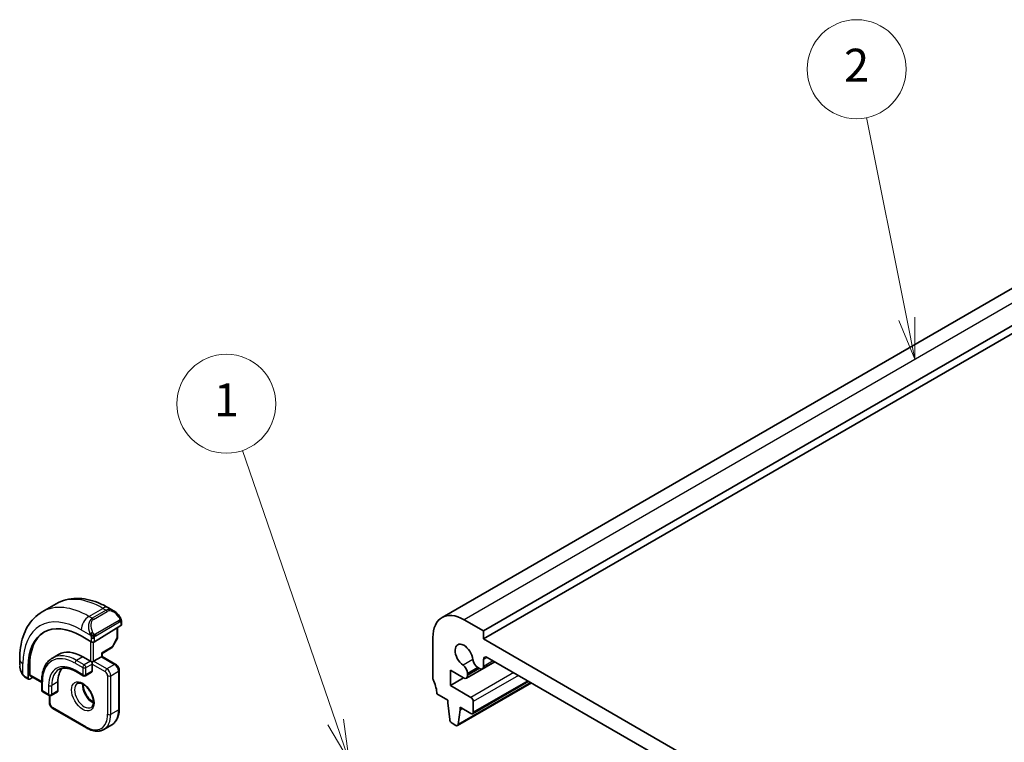
# Model space of a CAD drawing. Units: millimetres. Extents: x 0 to 2972, y 0 to 562.
# Drawn here: x 308 to 398, y 239 to 304 of the extents above; entities that cross this region are included whole.
import ezdxf

# ---------------------------------------------------------------- set-up
doc = ezdxf.new("R2010")
doc.units = ezdxf.units.MM
doc.header["$LTSCALE"] = 1.5
doc.layers.add('Symbol (TK)', color=100, linetype='Continuous', lineweight=18, true_color=0x00ff3f)
doc.layers.add('Visible (ISO)', color=7, linetype='Continuous', lineweight=35)
doc.layers.add('Visible Narrow (ISO)', color=7, linetype='Continuous', lineweight=25)
doc.styles.add('Note Text (TK2)', font='MS PGothic.ttf')

# ---------------------------------------------------------------- blocks, each defined once
blk = doc.blocks.new('バルーン1')
at = {"layer": 'Symbol (TK)', "color": 100, "true_color": 0x00ff40}
for p, q in [((239.115, 168.39), (233.457, 184.848)), ((239.115, 168.39), (239.927, 166.026)), ((239.927, 166.026), (239.588, 168.552)), ((238.642, 168.227), (239.927, 166.026))]:
    blk.add_line(p, q, dxfattribs=at)
at = {"layer": 'Symbol (TK)'}
blk.add_circle((232.483, 187.681), 3, dxfattribs=at)
at = {"layer": 'Symbol (TK)', "color": 7, "insert": (232.483, 187.658), "char_height": 2, "attachment_point": 5, "style": 'Note Text (TK2)'}
blk.add_mtext('1', dxfattribs=at)
blk = doc.blocks.new('バルーン2')
at = {"layer": 'Symbol (TK)', "color": 100, "true_color": 0x00ff40}
for p, q in [((273.741, 192.829), (271.289, 205.026)), ((274.234, 190.378), (274.231, 192.927)), ((273.251, 192.73), (274.234, 190.378)), ((273.741, 192.829), (274.234, 190.378))]:
    blk.add_line(p, q, dxfattribs=at)
at = {"layer": 'Symbol (TK)'}
blk.add_circle((270.699, 207.962), 3, dxfattribs=at)
at = {"layer": 'Symbol (TK)', "color": 7, "insert": (270.699, 207.944), "char_height": 2, "attachment_point": 5, "style": 'Note Text (TK2)'}
blk.add_mtext('2', dxfattribs=at)

msp = doc.modelspace()

# ---------------------------------------------------------------- linework, layer by layer
at = {"layer": 'Visible (ISO)'}
for p, q in [((428.613, 297.443), (346.5886, 250.0862)), ((432.3808, 296.2243), (350.3564, 248.8675)), ((432.3808, 295.4894), (350.3564, 248.1326)), ((310.2293, 250.6053), (311.5021, 251.3402)), ((316.2521, 250.9687), (316.7128, 250.7028)), ((350.3564, 248.8675), (348.5886, 249.8881)), ((314.9743, 247.8794), (317.3785, 249.3644)), ((317.0835, 249.1822), (317.0835, 248.3069)), ((317.4371, 249.6909), (317.4371, 249.45)), ((314.6915, 247.8737), (313.7722, 248.4044)), ((317.0577, 248.2087), (316.6071, 247.4097)), ((345.7602, 248.2551), (345.7602, 244.5809)), ((350.3564, 248.1326), (350.3564, 248.8675)), ((397.7326, 220.78), (350.3564, 248.1326)), ((315.6693, 246.8012), (316.538, 247.3378)), ((308.176, 245.7741), (308.176, 246.306)), ((311.7137, 246.728), (311.148, 246.4014)), ((313.9137, 246.5101), (314.6208, 246.1019)), ((314.9036, 246.1019), (315.6107, 246.5101)), ((315.6693, 246.5439), (315.6107, 246.5101)), ((315.6693, 246.5439), (315.6693, 246.8012)), ((315.6693, 246.5439), (316.9128, 245.826)), ((350.71, 246.4588), (397.379, 219.5145)), ((308.9498, 245.6201), (308.9498, 244.5587)), ((309.0863, 244.8881), (309.0863, 245.7046)), ((314.7622, 246.0202), (314.6208, 246.1019)), ((314.9036, 246.1019), (314.7622, 246.0202)), ((314.7622, 245.8569), (314.7622, 246.0202)), ((314.7622, 245.8569), (314.7622, 245.2037)), ((351.3897, 246.0664), (348.806, 244.5747)), ((349.8467, 245.5252), (350.0028, 245.4351)), ((351.3894, 246.0665), (350.2528, 245.4103)), ((350.3564, 245.6392), (350.3564, 246.2547)), ((308.9897, 244.468), (308.6902, 244.6409)), ((309.0863, 244.4799), (309.3709, 244.6561)), ((309.1262, 244.7974), (310.1781, 244.1901)), ((313.248, 245.1938), (313.9551, 244.7856)), ((314.7208, 245.1122), (314.1551, 244.7856)), ((317.2249, 245.2854), (317.2249, 241.7744)), ((347.3512, 245.295), (348.556, 244.5995)), ((347.3512, 243.907), (347.3512, 245.295)), ((348.5533, 244.601), (347.3512, 243.907)), ((348.9095, 244.9016), (348.9095, 244.9841)), ((348.9095, 244.8036), (348.9095, 244.9016)), ((310.1781, 244.3056), (310.1781, 243.4891)), ((311.6509, 244.2239), (311.6509, 243.4074)), ((349.225, 242.8251), (347.3512, 243.907)), ((354.7164, 244.1457), (347.9903, 240.2624)), ((354.4748, 244.2852), (349.375, 241.3409)), ((310.2781, 243.3159), (310.8438, 242.9893)), ((310.8852, 242.346), (310.8852, 242.9712)), ((311.6095, 243.3159), (311.0438, 242.9893)), ((346.1138, 243.152), (347.1037, 242.5805)), ((314.2379, 240.0499), (311.1974, 241.8053)), ((347.1037, 242.5805), (347.1037, 242.3355)), ((347.1037, 242.3355), (347.2887, 240.8043)), ((348.2351, 241.9273), (349.225, 241.3557)), ((348.2351, 241.6823), (348.2351, 241.9273)), ((348.4472, 241.8048), (348.2351, 241.6823)), ((349.4372, 241.4782), (349.4372, 242.4577)), ((348.0501, 240.3648), (348.2351, 241.6823)), ((315.8379, 239.9112), (316.545, 240.3194)), ((347.4985, 240.4746), (347.8403, 240.2773))]:
    msp.add_line(p, q, dxfattribs=at)
for centre, start, end in [((316.8835, 248.3069), 330.577389, 0), ((316.4329, 247.5079), 301.702518, 330.577389), ((314.0551, 244.9588), 240, 300), ((310.3781, 243.4891), 180, 240), ((310.9438, 243.1625), 240, 300)]:
    msp.add_arc(centre, 0.2, start, end, dxfattribs=at)
for centre, major_axis, ratio, start_param, end_param in [((316.6128, 249.6058), (-0.5156, 1.1685), 0.6370667, 5.57031, 5.5703664), ((348.5886, 246.6221), (-2, 3.4641), 0.5773503, 5.4977876, 7.0685839), ((313.7722, 242.8359), (-3.41, 5.9063), 0.5773503, 5.4977871, 7.0685835), ((317.2371, 249.446), (-0.2, -0.0063), 0.5971344, 2.3374793, 3.1228774), ((313.9137, 242.9175), (-3.4135, 5.9123), 0.5773503, 0.0454107, 0.7853982), ((314.8329, 247.961), (0.2, 0.0063), 0.5971344, 3.9082756, 5.4790719), ((348.5886, 246.6221), (-0.57, 0.9873), 0.5773503, 4.0368153, 8.5295562), ((313.9137, 242.9175), (-2.2, 3.8105), 0.5773503, 5.4977871, 6.2831853), ((315.4693, 246.9128), (0.2, -0.1115), 0.0151109, 5.5062144, 6.274758), ((350.71, 246.0506), (-0.25, 0.433), 0.5773503, 5.4977876, 7.0685839), ((313.9137, 242.9175), (-1.6, 2.7713), 0.5773503, 0.1835837, 0.7853982), ((348.4499, 245.2495), (-0.325, 0.5629), 0.5773503, 3.9269912, 5.3879636), ((349.8467, 246.0559), (0.325, -0.5629), 0.5773503, 4.0368153, 5.4977876), ((350.0028, 245.8433), (0.25, -0.433), 0.5773503, 5.4977876, 7.0685839), ((309.0863, 244.6432), (0.0949, 0.1761), 0.5568606, 2.3399182, 3.9107145), ((309.2227, 244.9726), (0.0949, 0.1761), 0.5568606, 2.3399182, 3.1253163), ((314.6208, 245.2854), (0.1, -0.1732), 0.5773503, 0, 0.7853982), ((346.1138, 244.3767), (0.25, -0.433), 0.5773503, 3.9269912, 4.5704923), ((348.556, 245.0077), (0.25, -0.433), 0.5773503, 5.4977876, 7.0685839), ((344.6996, 243.9685), (1, -1.7321), 0.5773503, 0.7853986, 1.4288997), ((311.5095, 243.4891), (0.1, -0.1732), 0.5773503, 0, 0.7853982), ((349.225, 242.5802), (-0.15, 0.2598), 0.5773503, 3.9269912, 5.49777), ((349.225, 241.6007), (0.15, -0.2598), 0.5773503, 5.4977876, 7.0685839), ((347.4985, 240.7195), (0.15, -0.2598), 0.5773503, 4.0758812, 5.4977876), ((347.8403, 240.5222), (0.15, -0.2598), 0.5773503, 5.4977876, 6.9196939)]:
    msp.add_ellipse(centre, major_axis=major_axis, ratio=ratio, start_param=start_param, end_param=end_param, dxfattribs=at)
for points, knots in [([(311.5021, 251.3402), (311.777, 251.4989), (312.0736, 251.6197), (312.6902, 251.781), (313.0099, 251.8217), (313.657, 251.8288), (313.9844, 251.7954), (314.6385, 251.6632), (314.9653, 251.5644), (315.6136, 251.3087), (315.9352, 251.1517), (316.2521, 250.9687)], [5.49778714, 5.49778714, 5.49778714, 5.49778714, 5.65486678, 5.65486678, 5.81194641, 5.81194641, 5.96902604, 5.96902604, 6.12610567, 6.12610567, 6.28318531, 6.28318531, 6.28318531, 6.28318531]), ([(308.176, 246.306), (308.176, 246.672), (308.2009, 247.0289), (308.3036, 247.7182), (308.3814, 248.0507), (308.5939, 248.6832), (308.7287, 248.9834), (309.0585, 249.5403), (309.2536, 249.7969), (309.7016, 250.2502), (309.9545, 250.4466), (310.2293, 250.6053)], [4.71238898, 4.71238898, 4.71238898, 4.71238898, 4.86946861, 4.86946861, 5.02654825, 5.02654825, 5.18362788, 5.18362788, 5.34070751, 5.34070751, 5.49778714, 5.49778714, 5.49778714, 5.49778714]), ([(316.7094, 250.7042), (316.8246, 250.6374), (316.9325, 250.5512), (317.1153, 250.369), (317.194, 250.2738), (317.2633, 250.1727)], [0, 0, 0, 0, 0.041663465, 0.041663465, 0.078479651, 0.078479651, 0.078479651, 0.078479651]), ([(317.2633, 250.1727), (317.2899, 250.1339), (317.3154, 250.0939), (317.3498, 250.0317), (317.3609, 250.0105), (317.3816, 249.9674), (317.3905, 249.9447), (317.3984, 249.9222)], [0, 0, 0, 0, 0.014157522, 0.014157522, 0.021326162, 0.021326162, 0.028542779, 0.028542779, 0.028542779, 0.028542779]), ([(317.3984, 249.9222), (317.4072, 249.8978), (317.4144, 249.8734), (317.4261, 249.8211), (317.43, 249.7932), (317.4352, 249.7414), (317.4371, 249.7171), (317.4371, 249.6909)], [0.00002319, 0.00002319, 0.00002319, 0.00002319, 0.007881119, 0.007881119, 0.017233973, 0.017233973, 0.025863548, 0.025863548, 0.025863548, 0.025863548]), ([(311.148, 246.4014), (311.0223, 246.3289), (310.9066, 246.2392), (310.6995, 246.0296), (310.6081, 245.9098), (310.4514, 245.6451), (310.386, 245.5003), (310.2817, 245.1899), (310.2428, 245.0243), (310.191, 244.6765), (310.1781, 244.4942), (310.1781, 244.3056)], [0.78539816, 0.78539816, 0.78539816, 0.78539816, 0.9424778, 0.9424778, 1.09955743, 1.09955743, 1.25663706, 1.25663706, 1.41371669, 1.41371669, 1.57079633, 1.57079633, 1.57079633, 1.57079633]), ([(308.3598, 245.0323), (308.2799, 245.1992), (308.222, 245.3788), (308.1891, 245.5908), (308.185, 245.6243), (308.182, 245.6578)], [0, 0, 0, 0, 0.055572065, 0.055572065, 0.065961278, 0.065961278, 0.065961278, 0.065961278]), ([(311.748, 245.3622), (311.8213, 245.4045), (311.9003, 245.4369), (312.0706, 245.4815), (312.1618, 245.4935), (312.3556, 245.4957), (312.4583, 245.4857), (312.6725, 245.4424), (312.7841, 245.409), (313.0128, 245.3188), (313.1299, 245.262), (313.248, 245.1938)], [5.49778714, 5.49778714, 5.49778714, 5.49778714, 5.65486678, 5.65486678, 5.81194641, 5.81194641, 5.96902604, 5.96902604, 6.12610567, 6.12610567, 6.28318531, 6.28318531, 6.28318531, 6.28318531]), ([(316.9128, 245.826), (316.9507, 245.8041), (316.985, 245.7776), (317.0476, 245.718), (317.0758, 245.6849), (317.1259, 245.6139), (317.1478, 245.576), (317.1842, 245.4971), (317.1988, 245.4561), (317.2191, 245.3721), (317.2249, 245.3292), (317.2249, 245.2854)], [0, 0, 0, 0, 0.3141593, 0.3141593, 0.6283185, 0.6283185, 0.9424778, 0.9424778, 1.2566371, 1.2566371, 1.5707963, 1.5707963, 1.5707963, 1.5707963]), ([(308.5091, 244.7902), (308.4989, 244.802), (308.4889, 244.8143), (308.4679, 244.842), (308.4573, 244.8582), (308.4218, 244.9135), (308.3988, 244.9539), (308.3718, 245.0076), (308.3657, 245.0199), (308.3598, 245.0323)], [0.000023144, 0.000023144, 0.000023144, 0.000023144, 0.004724132, 0.004724132, 0.010529296, 0.010529296, 0.024434228, 0.024434228, 0.02856097, 0.02856097, 0.02856097, 0.02856097]), ([(308.6902, 244.6409), (308.6545, 244.6615), (308.6239, 244.6833), (308.5635, 244.7319), (308.5352, 244.7593), (308.5091, 244.7902)], [0, 0, 0, 0, 0.013583743, 0.013583743, 0.025826831, 0.025826831, 0.025826831, 0.025826831]), ([(313.4301, 244.0817), (313.4643, 244.1014), (313.5027, 244.1145), (313.6176, 244.1284), (313.7047, 244.1183), (313.8834, 244.0524), (313.9701, 244.0061), (314.1454, 243.8813), (314.2339, 243.8029), (314.4032, 243.6201), (314.4838, 243.5152), (314.6272, 243.2898), (314.6899, 243.1692), (314.7899, 242.9263), (314.8274, 242.8041), (314.8738, 242.5728), (314.8832, 242.4636), (314.8762, 242.2711), (314.8603, 242.1875), (314.8102, 242.0499), (314.7761, 241.9977), (314.7197, 241.9429), (314.7006, 241.9285), (314.6801, 241.9166)], [5.4977871, 5.4977871, 5.4977871, 5.4977871, 5.7390296, 5.7390296, 6.1044437, 6.1044437, 6.399199, 6.399199, 6.6940972, 6.6940972, 6.9938312, 6.9938312, 7.2960498, 7.2960498, 7.597407, 7.597407, 7.8947369, 7.8947369, 8.1878472, 8.1878472, 8.494318, 8.494318, 8.6393798, 8.6393798, 8.6393798, 8.6393798]), ([(313.9371, 244.0201), (313.9362, 243.9748), (313.9381, 243.927), (313.9531, 243.7702), (313.9767, 243.6544), (314.0504, 243.4164), (314.101, 243.2942), (314.2244, 243.0573), (314.2975, 242.9427), (314.4578, 242.7346), (314.545, 242.6411), (314.7161, 242.4904), (314.7998, 242.431), (314.8802, 242.3865)], [1.5501608, 1.5501608, 1.5501608, 1.5501608, 1.68681, 1.68681, 1.9817082, 1.9817082, 2.2814422, 2.2814422, 2.5836609, 2.5836609, 2.885018, 2.885018, 3.1622282, 3.1622282, 3.1622282, 3.1622282]), ([(310.8852, 242.346), (310.8852, 242.3022), (310.8911, 242.2592), (310.9114, 242.1753), (310.9259, 242.1343), (310.9624, 242.0553), (310.9842, 242.0175), (311.0344, 241.9465), (311.0626, 241.9134), (311.1251, 241.8538), (311.1594, 241.8272), (311.1974, 241.8053)], [1.5707963, 1.5707963, 1.5707963, 1.5707963, 1.8849556, 1.8849556, 2.1991149, 2.1991149, 2.5132741, 2.5132741, 2.8274334, 2.8274334, 3.1415927, 3.1415927, 3.1415927, 3.1415927]), ([(317.2249, 241.7744), (317.2249, 241.6457), (317.2162, 241.5209), (317.1806, 241.2819), (317.1537, 241.1677), (317.0815, 240.9527), (317.036, 240.8518), (316.9264, 240.6666), (316.8621, 240.5823), (316.716, 240.4344), (316.634, 240.3708), (316.545, 240.3194)], [1.57079633, 1.57079633, 1.57079633, 1.57079633, 1.72787596, 1.72787596, 1.88495559, 1.88495559, 2.04203522, 2.04203522, 2.19911486, 2.19911486, 2.35619449, 2.35619449, 2.35619449, 2.35619449]), ([(315.8379, 239.9112), (315.7489, 239.8598), (315.6529, 239.8206), (315.4517, 239.768), (315.3466, 239.7545), (315.1314, 239.7521), (315.0213, 239.7632), (314.7989, 239.8082), (314.6866, 239.842), (314.4619, 239.9307), (314.3494, 239.9855), (314.2379, 240.0499)], [2.35619449, 2.35619449, 2.35619449, 2.35619449, 2.51327412, 2.51327412, 2.67035376, 2.67035376, 2.82743339, 2.82743339, 2.98451302, 2.98451302, 3.14159265, 3.14159265, 3.14159265, 3.14159265])]:
    msp.add_open_spline(points, degree=3, knots=knots, dxfattribs=at)
at = {"layer": 'Visible Narrow (ISO)'}
for p, q in [((430.613, 297.2449), (348.5886, 249.8881)), ((314.4793, 250.1843), (315.7521, 250.9192)), ((315.7521, 250.9192), (316.0471, 250.7489)), ((314.7743, 250.014), (314.4793, 250.1843)), ((316.0471, 250.7489), (314.7743, 250.014)), ((314.8743, 249.9085), (316.1471, 250.6433)), ((317.2139, 249.8175), (315.0561, 248.5717)), ((315.0975, 248.4324), (317.2553, 249.6782)), ((317.0249, 249.146), (317.0249, 248.2253)), ((317.3785, 249.6092), (317.3785, 249.3644)), ((313.7722, 248.9596), (314.625, 248.4673)), ((314.6915, 248.2212), (314.6915, 247.8737)), ((314.9743, 247.8794), (314.9743, 248.2212)), ((317.0249, 248.2253), (316.5743, 247.4263)), ((314.6208, 247.9145), (314.6208, 246.1019)), ((314.9036, 246.1019), (314.9036, 247.8507)), ((316.5743, 247.4263), (315.6107, 246.8311)), ((313.9137, 246.5101), (313.348, 246.1835)), ((315.6107, 246.8311), (315.6107, 246.5101)), ((315.6107, 246.5101), (316.8128, 245.8161)), ((350.71, 246.4588), (350.3564, 246.2547)), ((308.4689, 244.9131), (308.4689, 245.8977)), ((308.9498, 245.6201), (309.0863, 245.7046)), ((313.2066, 245.9386), (313.9137, 245.5303)), ((314.0551, 245.7753), (313.348, 246.1835)), ((313.9137, 245.5303), (313.9137, 244.8771)), ((314.6208, 246.1019), (314.0551, 245.7753)), ((314.1965, 245.5303), (314.7622, 245.8569)), ((314.1965, 244.8771), (314.1965, 245.5303)), ((314.7622, 245.8569), (315.9643, 245.1629)), ((316.1057, 245.4078), (314.9036, 246.1019)), ((316.8128, 245.8161), (316.1057, 245.4078)), ((349.3899, 246.2615), (348.5003, 245.7479)), ((349.8467, 245.5252), (348.9095, 244.9841)), ((349.9182, 245.4839), (348.9095, 244.9016)), ((350.0031, 245.4349), (348.9095, 244.8036)), ((351.243, 246.1511), (350.3564, 245.6392)), ((308.9498, 244.5587), (308.6488, 244.7324)), ((310.1781, 244.2577), (309.0863, 244.8881)), ((313.9137, 244.8771), (313.2066, 245.2854)), ((314.7622, 245.2037), (314.1965, 244.8771)), ((316.1764, 244.7955), (316.1764, 241.2845)), ((316.4592, 244.7955), (317.1663, 245.2037)), ((316.4592, 241.2845), (316.4592, 244.7955)), ((317.1663, 245.2037), (317.1663, 241.6928)), ((353.1144, 245.0706), (349.225, 242.8251)), ((353.5386, 244.8257), (349.4372, 242.4577)), ((310.2367, 243.4074), (310.2367, 244.2239)), ((310.8024, 243.8973), (310.8024, 243.0808)), ((311.6509, 244.2239), (311.0852, 243.8973)), ((311.0852, 243.0808), (311.0852, 243.8973)), ((354.6576, 244.1796), (348.0501, 240.3648)), ((354.3869, 244.3359), (349.4372, 241.4782)), ((310.8024, 243.0808), (310.2367, 243.4074)), ((310.9438, 242.2643), (310.9438, 242.9625)), ((311.6509, 243.4074), (311.0852, 243.0808)), ((314.1965, 240.1414), (311.1559, 241.8969)), ((316.4592, 241.2845), (317.1663, 241.6928))]:
    msp.add_line(p, q, dxfattribs=at)
for centre, major_axis, ratio, start_param, end_param in [((315.7521, 243.979), (-4.25, 7.3612), 0.5773503, 5.4977871, 6.2831853), ((314.4793, 243.2441), (-4.25, 7.3612), 0.5773503, 5.4977871, 6.2831853), ((315.7521, 250.1027), (0.5, 0.866), 0.5773503, 0, 0.7853982), ((316.6128, 249.6058), (-0.5156, 1.1685), 0.6370667, 5.5703664, 6.3521883), ((316.7128, 249.6635), (-0.5657, 0.9798), 0.5773503, 4.8456515, 6.2831853), ((313.7722, 242.8359), (-3.75, 6.4952), 0.5773503, 5.4977871, 7.0685835), ((314.4793, 249.3678), (0.5, 0.866), 0.5773503, 0.7853982, 2.3561945), ((315.34, 248.8709), (-0.5156, 1.1685), 0.6370667, 0.069003, 1.5065368), ((315.44, 248.9287), (-0.5657, 0.9798), 0.5773503, 0, 1.4375338), ((314.7743, 249.8507), (-0.1, 0.1732), 0.5773503, 4.712389, 5.4977871), ((316.0471, 250.5856), (-0.1, 0.1732), 0.5773503, 4.712389, 5.4977871), ((317.0983, 250.0597), (0.165, 0.1131), 0.0544843, 5.3257618, 6.0641145), ((317.0983, 250.0597), (0.165, 0.1131), 0.0544843, 6.0641145, 6.2812416), ((317.1139, 249.7598), (-0.1, 0.1732), 0.5773503, 4.3196899, 4.712389), ((317.1139, 249.7598), (-0.1, 0.1732), 0.5773503, 3.9269908, 4.3196899), ((317.2371, 249.6909), (0.2, 0), 0.5773503, 5.4977871, 6.2831853), ((314.7042, 248.6774), (0.1804, 0.0863), 0.0544843, 1.6957762, 2.4341289), ((314.7042, 248.6774), (0.1804, 0.0863), 0.0544843, 0.9574235, 1.6957762), ((314.8329, 248.3028), (-0.2, 0), 0.5773503, 0.7853982, 1.5707963), ((314.8329, 248.3028), (-0.2, 0), 0.5773503, 1.5707963, 2.3561945), ((314.9561, 248.514), (0.1, -0.1732), 0.5773503, 1.1780972, 1.5707963), ((314.9561, 248.514), (0.1, -0.1732), 0.5773503, 0.7853982, 1.1780972), ((316.8835, 248.3069), (0.2, 0), 0.5773503, 5.4977871, 6.2831853), ((316.8835, 248.3069), (0.1742, -0.0982), 0.0142498, 5.6676338, 6.2831853), ((316.4329, 247.5079), (0.1051, -0.1702), 0.5568493, 0, 0.7685436), ((316.4329, 247.5079), (0.1742, -0.0982), 0.0142498, 5.6676338, 6.2831853), ((309.176, 246.306), (-1, 0), 0.5773503, 0, 0.7853982), ((313.2066, 242.5093), (-2.1, 3.6373), 0.5773503, 5.4977871, 7.0685835), ((313.348, 242.5909), (-2.2, 3.8105), 0.5773503, 5.4977871, 6.2831853), ((309.176, 245.3122), (-0.7542, 1.0308), 0.6370667, 0.7163979, 1.3685308), ((313.2066, 242.5093), (-1.7, 2.9445), 0.5773503, 5.4977871, 7.0685835), ((313.348, 246.0202), (-0.1, -0.1732), 0.5773503, 3.9269908, 5.4977871), ((314.0551, 245.612), (-0.1, -0.1732), 0.5773503, 3.9269908, 5.4977871), ((314.0551, 245.612), (0.2, 0), 0.5773503, 3.9269908, 5.4977871), ((314.0551, 245.612), (-0.1, 0.1732), 0.5773503, 3.9269908, 5.4977871), ((316.1057, 245.2445), (0.1, 0.1732), 0.5773503, 0.7853982, 2.3561945), ((316.1057, 244.9996), (-0.25, 0.433), 0.5773503, 3.9269908, 5.4977871), ((316.8128, 245.6528), (0.1, 0.1732), 0.5773503, 0, 0.7853982), ((316.8128, 245.4078), (0.25, -0.433), 0.5773503, 0.7853982, 2.3561945), ((308.5402, 245.1187), (-0.1804, -0.0863), 0.0544843, 5.7639035, 6.2830918), ((308.7902, 244.8141), (-0.1, -0.1732), 0.5773503, 5.4977871, 6.2831853), ((313.348, 242.5909), (-1.6, 2.7713), 0.5773503, 0, 0.7853982), ((313.348, 245.367), (-0.1, -0.1732), 0.5773503, 5.4977871, 6.2831853), ((314.0551, 244.9588), (-0.1, -0.1732), 0.5773503, 5.4977871, 6.2831853), ((314.0551, 244.9588), (-0.2, 0), 0.5773503, 0.7853982, 2.3561945), ((314.0551, 244.9588), (0.1, -0.1732), 0.5773503, 0, 0.7853982), ((315.9643, 244.9179), (0.15, -0.2598), 0.5773503, 0.7853982, 2.3561945), ((316.3178, 244.8771), (-0.2, 0), 0.5773503, 0.7853982, 2.3561945), ((317.0249, 245.2854), (0.2, 0), 0.5773503, 5.4977871, 6.2831853), ((310.3781, 244.3056), (-0.2, 0), 0.5773503, 0, 0.7853982), ((310.9438, 243.979), (-0.2, 0), 0.5773503, 0.7853982, 2.3561945), ((314.0551, 242.9992), (0.625, -1.0825), 0.5773503, 3.1415927, 6.2831853), ((314.7622, 243.4074), (0.625, -1.0825), 0.5773503, 3.7960135, 5.6287644), ((310.3781, 243.4891), (-0.2, 0), 0.5773503, 0, 0.7853982), ((310.3781, 243.4891), (-0.1, -0.1732), 0.5773503, 5.4977871, 6.2831853), ((310.9438, 243.1625), (-0.1, -0.1732), 0.5773503, 5.4977871, 6.2831853), ((310.9438, 243.1625), (-0.2, 0), 0.5773503, 0.7853982, 2.3561945), ((310.9438, 243.1625), (0.1, -0.1732), 0.5773503, 0, 0.7853982), ((311.0852, 242.346), (-0.2, 0), 0.5773503, 0, 0.7853982), ((311.1559, 242.1419), (-0.15, 0.2598), 0.5773503, 0.7853982, 2.3561945), ((311.2974, 241.9786), (-0.1, -0.1732), 0.5773503, 5.4977871, 6.2831853), ((314.1965, 242.4276), (1.4, -2.4249), 0.5773503, 5.4977871, 7.0685835), ((314.3379, 242.5093), (1.5, -2.5981), 0.5773503, 0, 0.7853982), ((316.3178, 241.3662), (0.2, 0), 0.5773503, 3.9269908, 5.4977871), ((315.045, 242.9175), (1.5, -2.5981), 0.5773503, 0, 0.7853982), ((317.0249, 241.7744), (0.2, 0), 0.5773503, 5.4977871, 6.2831853), ((314.3379, 240.2231), (-0.1, -0.1732), 0.5773503, 5.4977871, 6.2831853)]:
    msp.add_ellipse(centre, major_axis=major_axis, ratio=ratio, start_param=start_param, end_param=end_param, dxfattribs=at)
msp.add_ellipse((313.9137, 242.9175), major_axis=(-0.725, 1.2557), ratio=0.5773503, dxfattribs=at)
for points, knots in [([(317.1983, 250.1174), (317.2028, 250.1108), (317.2074, 250.1042), (317.2119, 250.0971), (317.2165, 250.09), (317.2212, 250.0825), (317.2257, 250.0744), (317.2303, 250.0664), (317.2349, 250.0578), (317.2393, 250.0489), (317.2436, 250.0401), (317.2478, 250.0308), (317.2516, 250.0215), (317.2555, 250.0122), (317.259, 250.0028), (317.2619, 249.9936), (317.2649, 249.9843), (317.2674, 249.9752), (317.2694, 249.9662), (317.2714, 249.9572), (317.2729, 249.9483), (317.2738, 249.9396)], [0, 0, 0, 0, 0.071275, 0.071275, 0.071275, 0.14246065, 0.14246065, 0.14246065, 0.21364074, 0.21364074, 0.21364074, 0.28489899, 0.28489899, 0.28489899, 0.35632005, 0.35632005, 0.35632005, 0.42799051, 0.42799051, 0.42799051, 0.5, 0.5, 0.5, 0.5]), ([(317.2738, 249.9396), (317.2747, 249.931), (317.2751, 249.9224), (317.2749, 249.9141), (317.2747, 249.9058), (317.2739, 249.8979), (317.2725, 249.8904), (317.2712, 249.8829), (317.2692, 249.876), (317.2667, 249.8697), (317.2641, 249.8633), (317.261, 249.8576), (317.2575, 249.8526), (317.2542, 249.8479), (317.2507, 249.8439), (317.2466, 249.8401), (317.2418, 249.8356), (317.2362, 249.8313), (317.2303, 249.8274), (317.225, 249.8239), (317.2195, 249.8208), (317.2139, 249.8175)], [0.5, 0.5, 0.5, 0.5, 0.57172447, 0.57172447, 0.57172447, 0.6426242, 0.6426242, 0.6426242, 0.71336021, 0.71336021, 0.71336021, 0.78457822, 0.78457822, 0.78457822, 0.85049403, 0.85049403, 0.85049403, 0.92879556, 0.92879556, 0.92879556, 1, 1, 1, 1]), ([(317.3981, 249.89), (317.4017, 249.9014), (317.4022, 249.9115), (317.3985, 249.9221), (317.3984, 249.9222)], [0, 0, 0, 0, 0.33333333, 0.33585864, 0.33585864, 0.33585864, 0.33585864]), ([(317.2553, 249.6782), (317.2594, 249.6805), (317.2635, 249.6829), (317.2678, 249.6852), (317.272, 249.6874), (317.2764, 249.6896), (317.2809, 249.6915), (317.2854, 249.6935), (317.29, 249.6952), (317.2946, 249.6966), (317.2992, 249.698), (317.3039, 249.699), (317.3085, 249.6997), (317.3131, 249.7004), (317.3176, 249.7006), (317.3219, 249.7004), (317.3263, 249.7002), (317.3304, 249.6995), (317.3344, 249.6984), (317.3384, 249.6973), (317.3422, 249.6957), (317.3457, 249.6937)], [0, 0, 0, 0, 0.07187067, 0.07187067, 0.07187067, 0.14250295, 0.14250295, 0.14250295, 0.21256871, 0.21256871, 0.21256871, 0.28268769, 0.28268769, 0.28268769, 0.35348445, 0.35348445, 0.35348445, 0.42564648, 0.42564648, 0.42564648, 0.5, 0.5, 0.5, 0.5]), ([(317.3457, 249.6937), (317.3499, 249.6914), (317.3537, 249.6885), (317.3572, 249.685), (317.3607, 249.6816), (317.3638, 249.6776), (317.3664, 249.6732), (317.369, 249.6689), (317.3712, 249.6641), (317.3729, 249.659), (317.3746, 249.654), (317.3758, 249.6487), (317.3767, 249.6431), (317.3768, 249.6419), (317.377, 249.6407), (317.3772, 249.6395), (317.3777, 249.6351), (317.378, 249.6306), (317.3782, 249.6261), (317.3785, 249.6204), (317.3785, 249.6148), (317.3785, 249.6092)], [0.5, 0.5, 0.5, 0.5, 0.58502424, 0.58502424, 0.58502424, 0.66947181, 0.66947181, 0.66947181, 0.75324782, 0.75324782, 0.75324782, 0.83626522, 0.83626522, 0.83626522, 0.85443497, 0.85443497, 0.85443497, 0.91835525, 0.91835525, 0.91835525, 1, 1, 1, 1]), ([(314.564, 248.6182), (314.5659, 248.6133), (314.5721, 248.5973), (314.5799, 248.5775), (314.5848, 248.5649), (314.5906, 248.5509), (314.5962, 248.5371), (314.602, 248.5227), (314.6077, 248.5086), (314.6126, 248.4969), (314.6187, 248.4823), (314.6234, 248.4712), (314.625, 248.4673)], [0, 0, 0, 0, 0.3215828, 0.3215828, 0.3215828, 0.5255123, 0.5255123, 0.5255123, 0.7373622, 0.7373622, 0.7373622, 1, 1, 1, 1]), ([(314.625, 248.4673), (314.626, 248.4647), (314.6274, 248.4613), (314.6291, 248.457), (314.633, 248.4473), (314.638, 248.4333), (314.6438, 248.4171)], [0.00000016, 0.00000016, 0.00000016, 0.00000016, 0.07789573, 0.07789573, 0.07789573, 0.25827312, 0.25827312, 0.25827312, 0.25827312]), ([(314.6438, 248.4171), (314.6482, 248.4049), (314.653, 248.3914), (314.6578, 248.3772), (314.6622, 248.3642), (314.6666, 248.3507), (314.6704, 248.3373), (314.6742, 248.3238), (314.6774, 248.3104), (314.6801, 248.2978), (314.6832, 248.2836), (314.6856, 248.2704), (314.6875, 248.2589), (314.6904, 248.241), (314.6915, 248.2276), (314.6915, 248.2212)], [0.25827312, 0.25827312, 0.25827312, 0.25827312, 0.39314391, 0.39314391, 0.39314391, 0.51690147, 0.51690147, 0.51690147, 0.64201572, 0.64201572, 0.64201572, 0.78266988, 0.78266988, 0.78266988, 1, 1, 1, 1]), ([(314.9208, 248.5803), (314.9108, 248.5876), (314.901, 248.5961), (314.8913, 248.6057), (314.8819, 248.6151), (314.8726, 248.6255), (314.8635, 248.6369), (314.855, 248.6476), (314.8471, 248.6587), (314.8399, 248.6698), (314.8326, 248.6811), (314.826, 248.6924), (314.8201, 248.7034), (314.8142, 248.7144), (314.809, 248.7251), (314.8042, 248.7352)], [0.5, 0.5, 0.5, 0.5, 0.60524772, 0.60524772, 0.60524772, 0.707891, 0.707891, 0.707891, 0.80414857, 0.80414857, 0.80414857, 0.90207429, 0.90207429, 0.90207429, 1, 1, 1, 1]), ([(315.0561, 248.5717), (315.0433, 248.5644), (315.0301, 248.5569), (315.0158, 248.5533), (315.0017, 248.5498), (314.9865, 248.5502), (314.9707, 248.5547), (314.9539, 248.5595), (314.9364, 248.5688), (314.9208, 248.5803)], [0, 0, 0, 0, 0.16464555, 0.16464555, 0.16464555, 0.3268563, 0.3268563, 0.3268563, 0.5, 0.5, 0.5, 0.5]), ([(314.9743, 248.2212), (314.9743, 248.2277), (314.9743, 248.2344), (314.9748, 248.2418), (314.9752, 248.249), (314.976, 248.2567), (314.9775, 248.2649), (314.9789, 248.2731), (314.9809, 248.2818), (314.9835, 248.2905), (314.9862, 248.2993), (314.9895, 248.3082), (314.9933, 248.3169), (314.9973, 248.3259), (315.0019, 248.3347), (315.0068, 248.3431)], [0, 0, 0, 0, 0.10026775, 0.10026775, 0.10026775, 0.19847065, 0.19847065, 0.19847065, 0.29651622, 0.29651622, 0.29651622, 0.39628078, 0.39628078, 0.39628078, 0.5, 0.5, 0.5, 0.5]), ([(315.0068, 248.3431), (315.0152, 248.3573), (315.025, 248.371), (315.0354, 248.383), (315.0456, 248.3946), (315.0564, 248.4046), (315.067, 248.4127), (315.0683, 248.4137), (315.0696, 248.4146), (315.0708, 248.4155), (315.08, 248.4222), (315.0891, 248.4275), (315.0975, 248.4324)], [0.5, 0.5, 0.5, 0.5, 0.6699894, 0.6699894, 0.6699894, 0.83656608, 0.83656608, 0.83656608, 0.85622576, 0.85622576, 0.85622576, 1, 1, 1, 1]), ([(308.4689, 244.9131), (308.468, 244.9143), (308.4665, 244.9163), (308.4645, 244.9189), (308.4602, 244.9247), (308.4538, 244.9335), (308.4465, 244.944), (308.441, 244.9518), (308.4351, 244.9604), (308.4291, 244.9694), (308.4235, 244.978), (308.4178, 244.9868), (308.4125, 244.9954), (308.4067, 245.0048), (308.4013, 245.0139), (308.3966, 245.0218), (308.3889, 245.0349), (308.3833, 245.0449), (308.3813, 245.0486)], [0.00000014, 0.00000014, 0.00000014, 0.00000014, 0.09424462, 0.09424462, 0.09424462, 0.29608497, 0.29608497, 0.29608497, 0.44613462, 0.44613462, 0.44613462, 0.58843853, 0.58843853, 0.58843853, 0.74422937, 0.74422937, 0.74422937, 1, 1, 1, 1]), ([(308.5029, 244.8717), (308.4956, 244.8803), (308.489, 244.8882), (308.4834, 244.8949), (308.4769, 244.9028), (308.4719, 244.9092), (308.4689, 244.9131)], [0.74172688, 0.74172688, 0.74172688, 0.74172688, 0.86054632, 0.86054632, 0.86054632, 1, 1, 1, 1]), ([(308.5091, 244.7902), (308.5019, 244.7986), (308.4906, 244.8232), (308.4958, 244.8556), (308.5029, 244.8717)], [0.33813174, 0.33813174, 0.33813174, 0.33813174, 0.66666667, 1, 1, 1, 1]), ([(308.6488, 244.7324), (308.6439, 244.7353), (308.6348, 244.7414), (308.6232, 244.7507), (308.6157, 244.7567), (308.6072, 244.7638), (308.5981, 244.7717), (308.5902, 244.7787), (308.5818, 244.7862), (308.5733, 244.7943), (308.5653, 244.8021), (308.5572, 244.8103), (308.5493, 244.8188), (308.5412, 244.8275), (308.5334, 244.8363), (308.5259, 244.8449), (308.5177, 244.8543), (308.51, 244.8633), (308.5029, 244.8717)], [0, 0, 0, 0, 0.19035453, 0.19035453, 0.19035453, 0.31386322, 0.31386322, 0.31386322, 0.42140608, 0.42140608, 0.42140608, 0.52396797, 0.52396797, 0.52396797, 0.62813475, 0.62813475, 0.62813475, 0.74172688, 0.74172688, 0.74172688, 0.74172688])]:
    msp.add_open_spline(points, degree=3, knots=knots, dxfattribs=at)
for points in [[(317.3981, 249.89), (317.3965, 249.8852), (317.3922, 249.875), (317.3814, 249.8579), (317.3651, 249.838), (317.3418, 249.8148), (317.3109, 249.7891), (317.2768, 249.7653), (317.2556, 249.7533), (317.2445, 249.7469)], [(317.3981, 249.89), (317.3966, 249.899), (317.3927, 249.9174), (317.3837, 249.9476), (317.3695, 249.9821), (317.3497, 250.0235), (317.323, 250.0727), (317.2917, 250.1234), (317.2714, 250.1527), (317.2607, 250.1681)], [(317.3981, 249.89), (317.3911, 249.8997), (317.3756, 249.9149), (317.3322, 249.9296), (317.2934, 249.9363), (317.2738, 249.9396)], [(317.3981, 249.89), (317.4015, 249.8691), (317.4035, 249.8302), (317.3854, 249.7579), (317.3596, 249.7126), (317.3457, 249.6937)], [(317.3981, 249.89), (317.4016, 249.8852), (317.4079, 249.8746), (317.4164, 249.854), (317.4239, 249.8266), (317.4305, 249.7887), (317.4354, 249.74), (317.4371, 249.7074), (317.4371, 249.6909)], [(314.8495, 248.4182), (314.828, 248.4152), (314.7873, 248.4116), (314.7095, 248.4135), (314.6613, 248.4153), (314.6438, 248.4171)], [(314.8495, 248.4182), (314.8398, 248.4264), (314.8202, 248.4446), (314.7878, 248.4809), (314.7501, 248.5324), (314.708, 248.6048), (314.6875, 248.6522), (314.677, 248.6764)], [(314.8495, 248.4182), (314.8463, 248.4083), (314.8407, 248.3877), (314.8343, 248.3521), (314.8302, 248.3064), (314.8299, 248.2461), (314.8329, 248.2072), (314.8329, 248.1874)], [(314.8495, 248.4182), (314.8547, 248.4349), (314.8666, 248.4659), (314.8945, 248.5216), (314.9138, 248.5617), (314.9208, 248.5803)], [(314.8495, 248.4182), (314.8709, 248.4212), (314.9136, 248.4294), (315.0036, 248.4566), (315.0609, 248.4861), (315.0867, 248.5011)], [(314.8495, 248.4182), (314.8657, 248.4046), (314.8967, 248.3826), (314.9561, 248.3551), (314.993, 248.346), (315.0068, 248.3431)]]:
    msp.add_open_spline(points, degree=3, dxfattribs=at)

# ---------------------------------------------------------------- block references
at = {"layer": 'Symbol (TK)', "xscale": 1.5, "yscale": 1.5, "zscale": 1.5}
for name in ['バルーン2', 'バルーン1']:
    msp.add_blockref(name, (-21.75, -12), dxfattribs=at)

doc.saveas('drawing.dxf')
